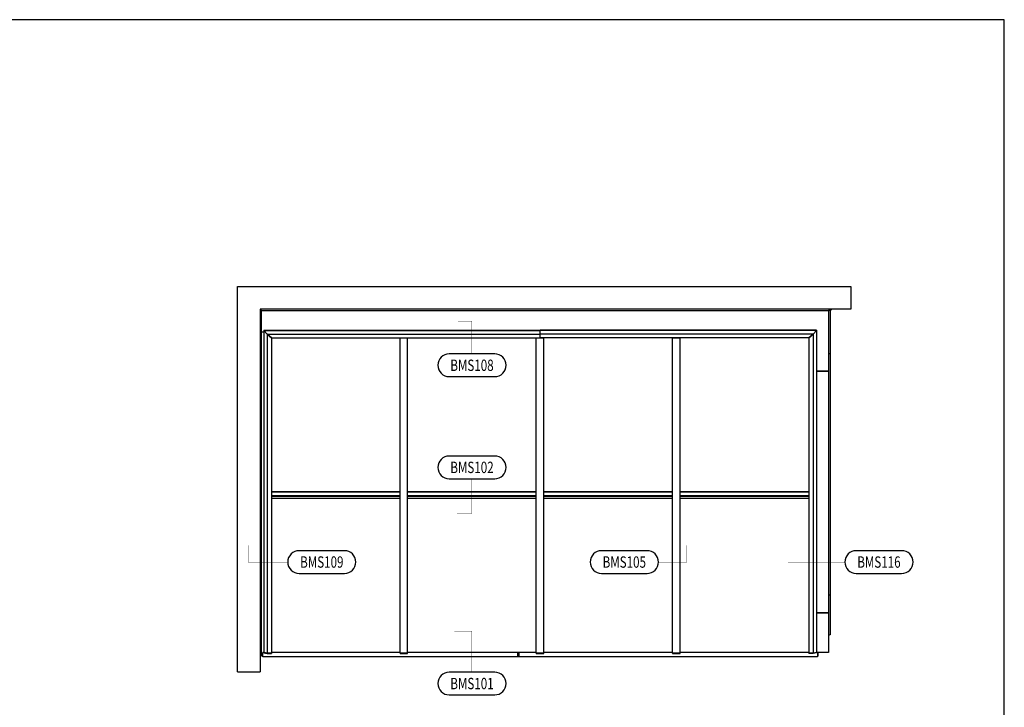
# Model space of a CAD drawing. Units: inches. Extents: x 0.2 to 65.3, y 0.2 to 41.2.
# Drawn here: x 32.8 to 65.3, y 18.5 to 41.2 of the extents above; entities that cross this region are included whole.
import ezdxf
from ezdxf.enums import TextEntityAlignment as Align

# ---------------------------------------------------------------- set-up
doc = ezdxf.new("R2010")
doc.units = ezdxf.units.IN
doc.header["$MEASUREMENT"] = 0
for name, color, linetype in [('BORDER', 7, 'Continuous'), ('profile', 7, 'Continuous'), ('TEXT', 3, 'Continuous')]:
    doc.layers.add(name, color=color, linetype=linetype)
doc.styles.get("Standard").update_dxf_attribs({"font": 'simplex.shx'})

# ---------------------------------------------------------------- blocks, each defined once
blk = doc.blocks.new('CAT-BDR-17x11')
at = {"layer": 'profile'}
blk.add_lwpolyline([(0.25, 0.25), (65.28, 0.25), (65.28, 41.25), (0.25, 41.25)], close=True, dxfattribs=at)
at = {"layer": 'TEXT'}
for tag, width, p, p2 in [('TITLE', 40.5, (51.53, 3.5), (65.03, 3.5)), ('TYPE', 13.38131, (60.57, 1.656), (65.03, 1.656)), ('REV-DATE', 6, (60.53, 0.5), (62.53, 0.5)), ('REV', 6, (63.03, 0.5), (65.03, 0.5))]:
    blk.add_attdef(tag, text='', height=0.5, dxfattribs=dict(at, width=width)).set_placement(p, p2, align=Align.FIT)
blk.add_attdef('PAGE', (60.513, 2.498), '', height=0.5, dxfattribs=at)
blk = doc.blocks.new('Cat-Tag')
at = {"layer": 'TEXT'}
blk.add_lwpolyline([(-1, -0.5), (1, -0.5, 1), (1, 0.5), (-1, 0.5, 1)], format="xyb", close=True, dxfattribs=at)
at = {"layer": 'TEXT', "width": 0.75}
blk.add_attdef('DETNO', text='', height=0.5, dxfattribs=at).set_placement((0, 0), align=Align.MIDDLE_CENTER)
blk = doc.blocks.new('SingleSlope-Plan')
at = {"layer": 'profile'}
for p, q in [((0, -12.729), (0, 0)), ((20.25, 0), (20.25, -0.75)), ((0, 0), (20.25, 0)), ((20.25, -0.75), (0.75, -0.75)), ((0.75, -0.75), (0.75, -12.729)), ((0.75, -0.758), (0.789, -0.797)), ((0.781, -0.789), (0.789, -0.789)), ((0.789, -12.19), (0.789, -0.789)), ((0.789, -12.19), (0.789, -0.797)), ((0.789, -0.797), (19.516, -0.797)), ((0.789, -0.797), (0.789, -0.797)), ((0.789, -0.797), (19.516, -0.797)), ((19.516, -0.797), (19.516, -2.795)), ((19.583, -0.797), (19.516, -0.797)), ((19.582, -2.199), (19.582, -0.797)), ((0.789, -1.496), (0.867, -1.496)), ((0.867, -1.446), (9.992, -1.446)), ((0.867, -1.446), (0.867, -1.458)), ((0.867, -1.458), (0.867, -1.458)), ((0.867, -1.458), (0.867, -12.08)), ((0.867, -1.458), (0.867, -1.458)), ((0.867, -1.458), (0.976, -1.579)), ((0.867, -1.458), (9.992, -1.458)), ((0.976, -1.579), (0.867, -1.458)), ((0.976, -1.579), (0.976, -12.108)), ((0.976, -1.579), (1.117, -1.701)), ((0.976, -1.579), (9.992, -1.579)), ((1.117, -1.701), (0.976, -1.579)), ((9.992, -1.458), (9.992, -1.446)), ((19.117, -1.446), (9.992, -1.446)), ((9.992, -1.458), (9.992, -1.446)), ((9.992, -1.579), (9.992, -1.458)), ((9.992, -1.579), (9.992, -1.458)), ((19.117, -1.458), (9.992, -1.458)), ((9.992, -1.701), (9.992, -1.579)), ((9.992, -1.701), (9.992, -1.579)), ((19.008, -1.579), (9.992, -1.579)), ((19.008, -1.579), (18.867, -1.701)), ((18.867, -1.701), (19.008, -1.579)), ((19.117, -1.458), (19.008, -1.579)), ((19.008, -1.579), (19.117, -1.458)), ((19.008, -1.579), (19.008, -12.108)), ((19.117, -1.446), (19.117, -1.458)), ((19.117, -1.458), (19.117, -1.458)), ((19.117, -1.458), (19.117, -1.458)), ((19.117, -1.458), (19.117, -12.08)), ((1.117, -1.701), (1.117, -12.108)), ((1.117, -1.701), (9.992, -1.701)), ((5.367, -1.701), (5.617, -1.701)), ((5.367, -12.107), (5.367, -1.701)), ((5.617, -12.107), (5.617, -1.701)), ((9.867, -1.701), (10.117, -1.701)), ((9.867, -12.107), (9.867, -1.701)), ((18.867, -1.701), (9.992, -1.701)), ((10.117, -12.107), (10.117, -1.701)), ((14.367, -1.701), (14.617, -1.701)), ((14.367, -12.107), (14.367, -1.701)), ((14.617, -12.107), (14.617, -1.701)), ((18.867, -1.701), (18.867, -12.108)), ((19.516, -2.232), (19.582, -2.199)), ((19.516, -2.232), (19.582, -2.199)), ((19.582, -10.175), (19.582, -2.199)), ((19.516, -2.795), (19.117, -2.795)), ((19.117, -2.795), (19.516, -2.795)), ((19.516, -2.795), (19.516, -10.771)), ((1.117, -6.764), (5.367, -6.764)), ((1.117, -6.776), (5.367, -6.776)), ((5.617, -6.764), (9.867, -6.764)), ((5.617, -6.776), (9.867, -6.776)), ((10.117, -6.764), (14.367, -6.764)), ((10.117, -6.776), (14.367, -6.776)), ((14.617, -6.764), (18.867, -6.764)), ((14.617, -6.776), (18.867, -6.776)), ((1.117, -6.898), (1.117, -6.925)), ((1.117, -6.898), (5.367, -6.898)), ((1.117, -6.925), (5.367, -6.925)), ((1.117, -6.992), (5.367, -6.992)), ((5.367, -6.925), (5.367, -6.898)), ((5.617, -6.898), (5.617, -6.925)), ((5.617, -6.898), (9.867, -6.898)), ((5.617, -6.925), (9.867, -6.925)), ((5.617, -6.992), (9.867, -6.992)), ((9.867, -6.925), (9.867, -6.898)), ((10.117, -6.898), (10.117, -6.925)), ((10.117, -6.898), (14.367, -6.898)), ((10.117, -6.925), (14.367, -6.925)), ((10.117, -6.992), (14.367, -6.992)), ((14.367, -6.925), (14.367, -6.898)), ((14.617, -6.898), (14.617, -6.925)), ((14.617, -6.898), (18.867, -6.898)), ((14.617, -6.925), (18.867, -6.925)), ((14.617, -6.992), (18.867, -6.992)), ((18.867, -6.925), (18.867, -6.898)), ((19.516, -10.208), (19.582, -10.175)), ((19.582, -10.175), (19.516, -10.208)), ((19.582, -11.487), (19.582, -10.175)), ((19.117, -10.771), (19.516, -10.771)), ((19.516, -10.771), (19.117, -10.771)), ((19.516, -10.771), (19.516, -12.084)), ((19.582, -11.487), (19.516, -11.521)), ((0.836, -12.19), (0.789, -12.19)), ((0.825, -12.19), (0.825, -12.192)), ((0.825, -12.192), (0.836, -12.192)), ((0.836, -12.084), (0.836, -12.083)), ((0.867, -12.083), (0.836, -12.083)), ((0.836, -12.09), (0.836, -12.084)), ((0.867, -12.09), (0.836, -12.09)), ((0.836, -12.225), (0.836, -12.09)), ((9.242, -12.225), (0.836, -12.225)), ((0.867, -12.08), (0.976, -12.108)), ((0.867, -12.081), (0.867, -12.08)), ((0.976, -12.108), (0.867, -12.081)), ((0.867, -12.081), (0.867, -12.094)), ((0.867, -12.094), (0.976, -12.121)), ((0.976, -12.108), (1.117, -12.108)), ((0.976, -12.108), (0.976, -12.121)), ((1.117, -12.108), (0.976, -12.108)), ((0.976, -12.121), (1.117, -12.121)), ((5.367, -12.083), (1.117, -12.083)), ((5.367, -12.09), (1.117, -12.09)), ((1.117, -12.108), (1.117, -12.108)), ((1.117, -12.108), (1.117, -12.121)), ((5.367, -12.107), (5.617, -12.107)), ((5.367, -12.107), (5.367, -12.121)), ((5.617, -12.107), (5.367, -12.107)), ((5.367, -12.121), (5.617, -12.121)), ((9.242, -12.083), (5.617, -12.083)), ((9.242, -12.09), (5.617, -12.09)), ((5.617, -12.121), (5.617, -12.107)), ((9.242, -12.083), (9.242, -12.084)), ((9.242, -12.083), (9.242, -12.084)), ((9.289, -12.083), (9.242, -12.083)), ((9.242, -12.084), (9.242, -12.09)), ((9.242, -12.084), (9.242, -12.09)), ((9.242, -12.09), (9.242, -12.225)), ((9.242, -12.09), (9.242, -12.225)), ((9.289, -12.09), (9.242, -12.09)), ((9.289, -12.225), (9.242, -12.225)), ((9.289, -12.083), (9.289, -12.084)), ((9.289, -12.083), (9.289, -12.084)), ((9.867, -12.083), (9.289, -12.083)), ((9.289, -12.084), (9.289, -12.09)), ((9.289, -12.084), (9.289, -12.09)), ((9.289, -12.09), (9.289, -12.225)), ((9.867, -12.09), (9.289, -12.09)), ((9.289, -12.09), (9.289, -12.225)), ((19.148, -12.225), (9.289, -12.225)), ((9.867, -12.107), (10.117, -12.107)), ((9.867, -12.107), (9.867, -12.121)), ((10.117, -12.107), (9.867, -12.107)), ((9.867, -12.121), (10.117, -12.121)), ((14.367, -12.083), (10.117, -12.083)), ((14.367, -12.09), (10.117, -12.09)), ((10.117, -12.121), (10.117, -12.107)), ((14.367, -12.107), (14.617, -12.107)), ((14.367, -12.107), (14.367, -12.121)), ((14.617, -12.107), (14.367, -12.107)), ((14.367, -12.121), (14.617, -12.121)), ((18.867, -12.083), (14.617, -12.083)), ((18.867, -12.09), (14.617, -12.09)), ((14.617, -12.121), (14.617, -12.107)), ((19.008, -12.108), (18.867, -12.108)), ((18.867, -12.108), (18.867, -12.108)), ((18.867, -12.108), (18.867, -12.121)), ((18.867, -12.108), (19.008, -12.108)), ((19.008, -12.121), (18.867, -12.121)), ((19.117, -12.08), (19.008, -12.108)), ((19.008, -12.108), (19.117, -12.081)), ((19.117, -12.094), (19.008, -12.121)), ((19.008, -12.108), (19.008, -12.121)), ((19.117, -12.081), (19.117, -12.08)), ((19.117, -12.081), (19.117, -12.094)), ((19.148, -12.083), (19.117, -12.083)), ((19.148, -12.09), (19.117, -12.09)), ((19.148, -12.083), (19.148, -12.084)), ((19.148, -12.084), (19.148, -12.09)), ((19.516, -12.084), (19.148, -12.084)), ((19.148, -12.09), (19.148, -12.225)), ((19.148, -12.192), (19.16, -12.192)), ((19.16, -12.084), (19.16, -12.192)), ((0, -12.729), (0.75, -12.729))]:
    blk.add_line(p, q, dxfattribs=at)
for centre, radius, start, end in [((19.599, -0.837), 0.0922, 110.2322, 154.5319), ((19.599, -0.837), 0.0922, 110.2322, 154.5319), ((0.895, -12.354), 0.195, 122.9272, 138.0231), ((0.895, -12.354), 0.195, 122.9272, 138.0231)]:
    blk.add_arc(centre, radius, start, end, dxfattribs=at)
for centre, major_axis, ratio, start_param, end_param in [((19.646, -0.837), (0, 0.0922), 0.755929, 0.353119, 1.126295), ((0.915, -12.335), (-0.209, 0), 0.866025, 5.35836, 5.521363)]:
    blk.add_ellipse(centre, major_axis=major_axis, ratio=ratio, start_param=start_param, end_param=end_param, dxfattribs=at)

msp = doc.modelspace()

# ---------------------------------------------------------------- linework, layer by layer
at = {"layer": 'TEXT', "const_width": 0.01}
for points in [[(47.701, 30.215), (47.701, 31.296), (47.242, 31.296)], [(47.701, 26.094), (47.701, 24.949), (47.206, 24.949)], [(41.617, 23.344), (40.306, 23.344), (40.306, 23.898)], [(53.856, 23.344), (54.796, 23.344), (54.796, 23.898)], [(60.015, 23.344), (58.137, 23.344), (58.137, 23.898)], [(47.701, 19.707), (47.701, 21.057), (47.119, 21.057)]]:
    msp.add_lwpolyline(points, dxfattribs=at)

# ---------------------------------------------------------------- block references
at = {"layer": 'BORDER'}
msp.add_blockref('CAT-BDR-17x11', (0, 0), dxfattribs=at)
at = {"layer": 'profile'}
msp.add_blockref('SingleSlope-Plan', (39.959, 32.442), dxfattribs=at)
at = {"layer": 'TEXT', "xscale": 0.75, "yscale": 0.75, "zscale": 0.75}
for p, values in [((47.701, 29.84), {'DETNO': 'BMS108'}), ((47.701, 26.469), {'DETNO': 'BMS102'}), ((42.742, 23.344), {'DETNO': 'BMS109'}), ((52.731, 23.344), {'DETNO': 'BMS105'}), ((61.14, 23.344), {'DETNO': 'BMS116'}), ((47.701, 19.332), {'DETNO': 'BMS101'})]:
    msp.add_blockref('Cat-Tag', p, dxfattribs=at).add_auto_attribs(values)

doc.saveas('drawing.dxf')
